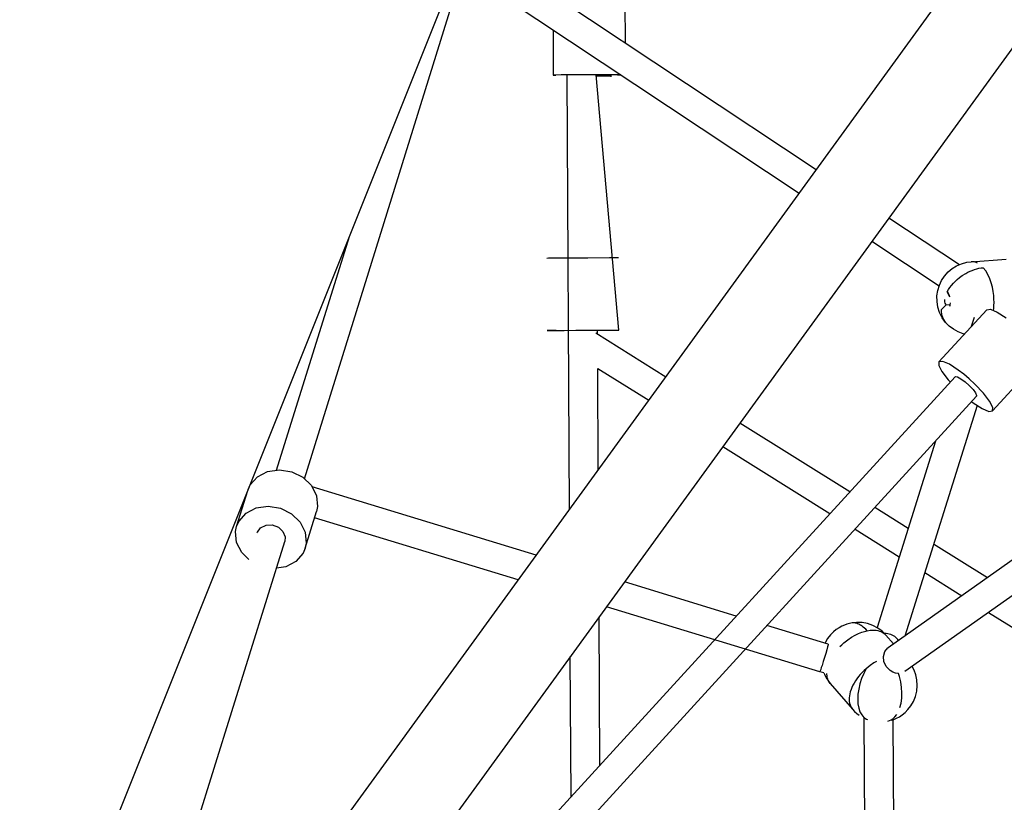
# Model space of a CAD drawing. Units: millimetres. Extents: x 323155 to 342893, y -384 to 12763.
# Drawn here: x 333683 to 334361, y 3801 to 4340 of the extents above; entities that cross this region are included whole.
import ezdxf

# ---------------------------------------------------------------- set-up
doc = ezdxf.new("R2010")
doc.units = ezdxf.units.MM
for name, color, linetype in [('DEFAULT', 7, 'Continuous'), ('DiKom', 7, 'Continuous'), ('QITELE', 7, 'Continuous')]:
    doc.layers.add(name, color=color, linetype=linetype)

# ---------------------------------------------------------------- blocks, each defined once
blk = doc.blocks.new('NC-08801')
at = {"layer": 'DiKom', "color": 7, "linetype": 'Continuous'}
for p, q in [((333723.85, 3537.42), (335033.11, 5339.47)), ((335081.65, 5304.2), (333772.39, 3502.15)), ((334004.78, 4386.93), (334231.74, 4236.47)), ((333997.2, 4367.97), (334219.97, 4220.28)), ((333666.09, 3580.9), (333974.72, 4352.19)), ((334099.77, 4351.8), (334099.92, 4323.86)), ((333878.9, 4023.49), (333980.41, 4349.18)), ((334050.31, 4332.76), (334050.48, 4301.54)), ((334051.73, 4301.57), (334050.48, 4301.54)), ((334050.48, 4301.54), (334052.24, 4301.52)), ((334061.61, 4002.3), (334060, 4301.62)), ((334078.83, 4301.77), (334062.23, 4301.67)), ((334087, 4301.81), (334078.83, 4301.77)), ((334095.73, 4125.81), (334080, 4301.72)), ((334085.83, 4300.71), (334080.01, 4300.68)), ((334089.03, 4300.71), (334085.83, 4300.71)), ((334096.97, 4301.82), (334087, 4301.81)), ((334089.01, 4300.71), (334089.01, 4301.73)), ((334090.52, 4300.7), (334089.03, 4300.71)), ((334089.91, 4300.69), (334090.52, 4300.7)), ((334094.71, 4301.72), (334097.08, 4301.75)), ((334281.79, 4203.29), (334330.48, 4171.01)), ((333859.79, 4029.39), (333909.94, 4190.29)), ((334270.03, 4187.09), (334316.42, 4156.34)), ((334057.65, 4175.67), (334065.64, 4175.73)), ((334065.64, 4175.73), (334074.25, 4175.77)), ((334074.25, 4175.77), (334089.18, 4175.83)), ((334338.41, 4172.98), (334362.66, 4174.75)), ((334321.86, 4152.31), (334323.21, 4149.35)), ((334323.21, 4149.35), (334323.57, 4148.84)), ((334323.25, 4149.89), (334323.52, 4149.05)), ((334316.28, 4103.91), (334349.21, 4139.9)), ((334321.34, 4143.29), (334318.06, 4139.99)), ((334321.34, 4143.29), (334323.62, 4143.45)), ((334323.76, 4142.92), (334323.55, 4142.12)), ((334354.1, 4141.66), (334354.17, 4142.75)), ((334340.51, 4134.49), (334338.57, 4128.27)), ((334356.36, 4138.31), (334362.49, 4134.36)), ((334057.92, 4125.67), (334065.91, 4125.73)), ((334065.91, 4125.73), (334076.29, 4125.78)), ((334076.29, 4125.78), (334089.44, 4125.83)), ((334079.8, 4123.89), (334128.06, 4093.77)), ((334080.96, 4123.17), (334080.95, 4125.73)), ((334353.17, 4070.16), (334386.1, 4106.15)), ((334081.09, 4099.51), (334116.27, 4077.55)), ((334081.46, 4029.63), (334081.09, 4099.51)), ((334318.84, 4104.24), (334316.28, 4103.91)), ((334327.35, 4093.79), (333780.48, 3496.04)), ((334327.35, 4093.77), (334327.62, 4093.94)), ((334333.34, 4095.46), (334329.56, 4098.37)), ((334346.86, 4082.44), (334340.92, 4088.73)), ((334342.1, 4080.29), (333795.24, 3482.54)), ((334342.52, 4074.01), (334292.71, 3915.1)), ((334338.73, 4076.6), (334339.89, 4075.71)), ((334339.89, 4075.71), (334346.02, 4071.76)), ((334179.08, 4061.92), (334254.9, 4014.59)), ((334167.3, 4045.7), (334241.17, 3999.59)), ((334313.85, 4049.4), (334273.58, 3920.91)), ((334468.22, 4039.18), (334281.21, 3906.97)), ((334038.76, 3970.86), (333884.25, 4017.89)), ((334474.1, 4018.84), (334292.76, 3890.64)), ((333832.19, 3990.52), (333839.92, 4015.3)), ((333879.51, 3975.77), (333887.33, 4000.87)), ((334272.15, 4003.82), (334295.08, 3989.51)), ((334026.32, 3953.74), (333885.98, 3996.46)), ((334258.42, 3988.82), (334288.9, 3969.79)), ((333747.08, 3600.53), (333865.4, 3980.17)), ((334312.61, 3978.57), (334349.72, 3955.4)), ((334306.43, 3958.85), (334332.01, 3942.88)), ((334176.53, 3928.94), (334099.5, 3952.38)), ((334234.06, 3890.52), (334087.06, 3935.26)), ((334350.41, 3931.4), (334401.28, 3899.64)), ((334082.55, 3826.21), (334082, 3928.3)), ((334239.89, 3909.65), (334197.73, 3922.48)), ((334279.85, 3916.93), (334278.69, 3916.83)), ((334279.75, 3915.78), (334285.05, 3909.68)), ((334283.01, 3916.3), (334279.85, 3916.93)), ((334285.86, 3914.83), (334283.01, 3916.3)), ((334239.89, 3909.65), (334239.9, 3909.63)), ((334280.97, 3906.8), (334281.21, 3906.97)), ((334281.01, 3906.76), (334281.21, 3906.97)), ((334062.67, 3804.48), (334062.15, 3900.97)), ((334236.95, 3889.84), (334234.06, 3890.52)), ((334234.75, 3892.12), (334234.4, 3891.2)), ((334289.15, 3887.19), (334288.49, 3889.27)), ((334241.36, 3882.49), (334256.74, 3864.75)), ((334264.55, 3858.69), (334267.17, 3406.92)), ((334281.02, 3856.5), (334281.15, 3856.53)), ((334281.15, 3856.53), (334282.28, 3856.87)), ((334284.56, 3857.51), (334287.17, 3407.04))]:
    blk.add_line(p, q, dxfattribs=at)
for points in [[(334062.23, 4301.67), (334055.81, 4301.62), (334051.73, 4301.57)], [(334045.9, 4175.54), (334047.15, 4175.57), (334051.22, 4175.62), (334057.65, 4175.67)], [(334089.18, 4175.83), (334093.7, 4175.83), (334095.46, 4175.81)], [(334321.28, 4130.75), (334320.88, 4131.2), (334318.59, 4134.36), (334316.76, 4137.97), (334315.56, 4141.68), (334314.94, 4145.58), (334314.92, 4149.44), (334315.46, 4153.16), (334316.55, 4156.77), (334318.13, 4160.12), (334320.13, 4163.14), (334322.62, 4165.92), (334325.37, 4168.22), (334328.46, 4170.13), (334331.91, 4171.63), (334335.46, 4172.59), (334338.41, 4172.98)], [(334334.78, 4164.92), (334336.19, 4165.68), (334337.68, 4166.4), (334339.2, 4167.04), (334340.75, 4167.6), (334342.29, 4168.07), (334343.81, 4168.43), (334345.31, 4168.69), (334346.8, 4168.85)], [(334342.82, 4172.03), (334340.76, 4172.79), (334338.68, 4172.99), (334338.41, 4172.98)], [(334354.17, 4142.75), (334354.24, 4144.8), (334354.21, 4147.14), (334354.03, 4149.72), (334353.68, 4152.5), (334353.12, 4155.41), (334352.33, 4158.37), (334351.29, 4161.29), (334350.02, 4164.08), (334348.51, 4166.63), (334346.8, 4168.85)], [(334321.86, 4152.31), (334322.82, 4153.81), (334323.84, 4155.24), (334324.99, 4156.69), (334326.23, 4158.1), (334327.42, 4159.33), (334328.91, 4160.71), (334330.47, 4162.01), (334332.36, 4163.4), (334334.78, 4164.92)], [(334321.34, 4143.29), (334320.95, 4143.84), (334320.65, 4144.51), (334320.42, 4145.29), (334320.3, 4146.14), (334320.29, 4147.01)], [(334321.86, 4152.31), (334322.51, 4151.41), (334323.08, 4150.31), (334323.25, 4149.89)], [(334321.27, 4130.75), (334320.98, 4131.09), (334320.21, 4132.14), (334319.55, 4133.28), (334319.01, 4134.5), (334318.58, 4135.8), (334318.28, 4137.17), (334318.11, 4138.57), (334318.06, 4139.99)], [(334324, 4144.73), (334323.84, 4143.36), (334323.76, 4142.92)], [(334349.21, 4139.9), (334351.77, 4140.23), (334356.36, 4138.31)], [(334353.84, 4139.36), (334353.87, 4139.55), (334354, 4140.58), (334354.1, 4141.66)], [(334333.83, 4123.1), (334332.94, 4123.3), (334329.52, 4124.61), (334326.29, 4126.41), (334323.32, 4128.69), (334321.27, 4130.75)], [(334046.16, 4125.54), (334047.41, 4125.57), (334051.49, 4125.62), (334057.92, 4125.67)], [(334052.45, 4125.52), (334047.92, 4125.52), (334046.16, 4125.54)], [(334089.44, 4125.83), (334093.97, 4125.83), (334095.73, 4125.81)], [(334316.28, 4103.91), (334316.12, 4101.52), (334318.29, 4097.25), (334322.59, 4091.63), (334323.76, 4090.39)], [(334329.56, 4098.37), (334323.43, 4102.32), (334318.84, 4104.24)], [(334327.62, 4093.94), (334329.12, 4093.67), (334331.45, 4092.4)], [(334331.45, 4092.4), (334334.27, 4090.33), (334337.2, 4087.71)], [(334340.92, 4088.73), (334337.18, 4092.2), (334333.34, 4095.46)], [(334337.2, 4087.71), (334339.75, 4085), (334341.5, 4082.63), (334342.24, 4080.92), (334342.1, 4080.3)], [(334353.17, 4070.16), (334353.33, 4072.55), (334351.16, 4076.83), (334346.86, 4082.44)], [(334346.02, 4071.76), (334350.6, 4069.84), (334353.17, 4070.16)], [(333840.26, 4016.17), (333841.57, 4019.19), (333846.5, 4024.83), (333853.5, 4028.47), (333861.73, 4029.67), (333870.19, 4028.29)], [(333870.19, 4028.29), (333877.86, 4024.49), (333883.83, 4018.73), (333887.36, 4011.7), (333888.04, 4004.26), (333887.33, 4000.87)], [(333832.2, 3990.51), (333833.75, 3994.09), (333838.68, 3999.73), (333845.68, 4003.37), (333853.9, 4004.58), (333862.37, 4003.19)], [(333862.37, 4003.19), (333870.04, 3999.39), (333876.01, 3993.63), (333879.54, 3986.6), (333880.22, 3979.16), (333879.5, 3975.77)], [(333840.62, 3967.9), (333835.69, 3972.66), (333832.16, 3979.68), (333831.48, 3987.13), (333832.2, 3990.51)], [(333846.31, 3986.13), (333846.48, 3986.62), (333848.77, 3989.71), (333852.45, 3991.5)], [(333852.45, 3991.5), (333856.81, 3991.64), (333860.98, 3990.09), (333864.14, 3987.17), (333865.65, 3983.44), (333865.39, 3980.16)], [(333879.5, 3975.77), (333877.96, 3972.2), (333873.03, 3966.55), (333866.03, 3962.91), (333859.73, 3961.99)], [(334255.47, 3924.03), (334254.63, 3923.84), (334252.87, 3923.36), (334251.1, 3922.72), (334249.27, 3921.9), (334247.38, 3920.86), (334245.46, 3919.58), (334243.53, 3918), (334241.53, 3915.98), (334239.54, 3913.43), (334237.76, 3910.37), (334237.74, 3910.31)], [(334279.75, 3915.78), (334277.07, 3918.45), (334274.06, 3920.66), (334270.7, 3922.43), (334267.09, 3923.69), (334263.27, 3924.4), (334259.35, 3924.52), (334255.47, 3924.03)], [(334257.45, 3924.19), (334256.39, 3924.16), (334255.47, 3924.03)], [(334262.59, 3922.46), (334261.79, 3922.92), (334261, 3923.31), (334260.18, 3923.64), (334259.34, 3923.9), (334258.43, 3924.09), (334257.45, 3924.19)], [(334250.72, 3910.4), (334253.37, 3912.53), (334255.98, 3914.31), (334258.49, 3915.76), (334260.84, 3916.9), (334263.02, 3917.76), (334264.99, 3918.38), (334266.75, 3918.81)], [(334266.75, 3918.81), (334265.85, 3919.79), (334264.97, 3920.64), (334264.13, 3921.36), (334263.34, 3921.96), (334262.59, 3922.46)], [(334266.75, 3918.81), (334268.91, 3919.15), (334270.98, 3919.26), (334272.92, 3919.14)], [(334272.92, 3919.14), (334274.19, 3918.92), (334275.38, 3918.6), (334276.49, 3918.17), (334277.52, 3917.64), (334278.46, 3917), (334279.3, 3916.26), (334279.75, 3915.78)], [(334239.9, 3909.63), (334239.82, 3909.04), (334239.49, 3907.66), (334238.94, 3905.63), (334238.23, 3903.12), (334237.4, 3900.34), (334236.53, 3897.53), (334235.71, 3894.96)], [(334248, 3907.82), (334249.3, 3909.11), (334250.72, 3910.4)], [(334288.44, 3912.08), (334288, 3912.83), (334285.86, 3914.83)], [(334282.55, 3891.31), (334279.93, 3894.07), (334278.33, 3897.52), (334278, 3901.15), (334278.98, 3904.45), (334281.14, 3906.91)], [(334273.24, 3897.66), (334271.37, 3896.57), (334268.76, 3894.79), (334266.1, 3892.66)], [(334234.4, 3891.2), (334234.22, 3890.77), (334234.11, 3890.55), (334234.06, 3890.52)], [(334235.71, 3894.96), (334235.19, 3893.39), (334234.75, 3892.12)], [(334236.95, 3889.84), (334237.3, 3888.89), (334238.63, 3886.29), (334240.08, 3884.09), (334241.36, 3882.49)], [(334241.36, 3882.49), (334240.82, 3883.17), (334240.38, 3883.87), (334239.95, 3884.69), (334239.6, 3885.57), (334239.31, 3886.6), (334239.12, 3887.69), (334239.01, 3888.91), (334239.01, 3889.35)], [(334266.1, 3892.66), (334264.69, 3891.38), (334263.35, 3890.05), (334262.07, 3888.66), (334260.87, 3887.23), (334259.75, 3885.77), (334258.73, 3884.28), (334257.81, 3882.78), (334256.98, 3881.27), (334256.26, 3879.75), (334255.66, 3878.25), (334255.16, 3876.75), (334254.79, 3875.28), (334254.53, 3873.85), (334254.4, 3872.47), (334254.39, 3871.18), (334254.5, 3869.95), (334254.69, 3868.87), (334254.98, 3867.84), (334255.33, 3866.96), (334255.76, 3866.13), (334256.2, 3865.44), (334256.74, 3864.75)], [(334266.1, 3892.66), (334264.39, 3889.34), (334262.94, 3885.83), (334261.78, 3882.23), (334260.94, 3878.61), (334260.43, 3875.05), (334260.27, 3871.63), (334260.46, 3868.43), (334260.99, 3865.52), (334261.85, 3862.97)], [(334288.4, 3889.28), (334286.39, 3889.5), (334284.41, 3890.19), (334282.55, 3891.31)], [(334287.09, 3858.57), (334288.97, 3859.59), (334290.93, 3860.88), (334292.87, 3862.45), (334294.85, 3864.43), (334296.84, 3866.96), (334298.65, 3870.01), (334300.05, 3873.4), (334300.97, 3877.06), (334301.34, 3880.96), (334301.11, 3884.88), (334300.34, 3888.48), (334299.23, 3891.55), (334297.9, 3894.17), (334297.86, 3894.24)], [(334289.39, 3865.88), (334290.15, 3868.91), (334290.62, 3872.29), (334290.75, 3875.92), (334290.55, 3879.69), (334290, 3883.49), (334289.15, 3887.19)], [(334256.74, 3864.75), (334258.16, 3863.25), (334259.69, 3861.86), (334261.24, 3860.67)], [(334261.85, 3862.97), (334263.03, 3860.82), (334264.5, 3859.14), (334266.23, 3857.95), (334266.96, 3857.63)], [(334282.28, 3856.87), (334283.36, 3857.37), (334284.58, 3858.18), (334285.89, 3859.41), (334287.17, 3861.07)], [(334283.49, 3857.14), (334285.26, 3857.76), (334287.09, 3858.57)]]:
    blk.add_lwpolyline(points, dxfattribs=at)

msp = doc.modelspace()

# ---------------------------------------------------------------- linework, layer by layer
at = {"layer": 'QITELE', "color": 60, "lineweight": 211, "true_color": 0xaff425}
msp.add_circle((333028.72, 5419.13), 5186.26, dxfattribs=at)

# ---------------------------------------------------------------- block references
at = {"layer": 'DEFAULT'}
msp.add_blockref('NC-08801', (0, 0), dxfattribs=at)

doc.saveas('drawing.dxf')
